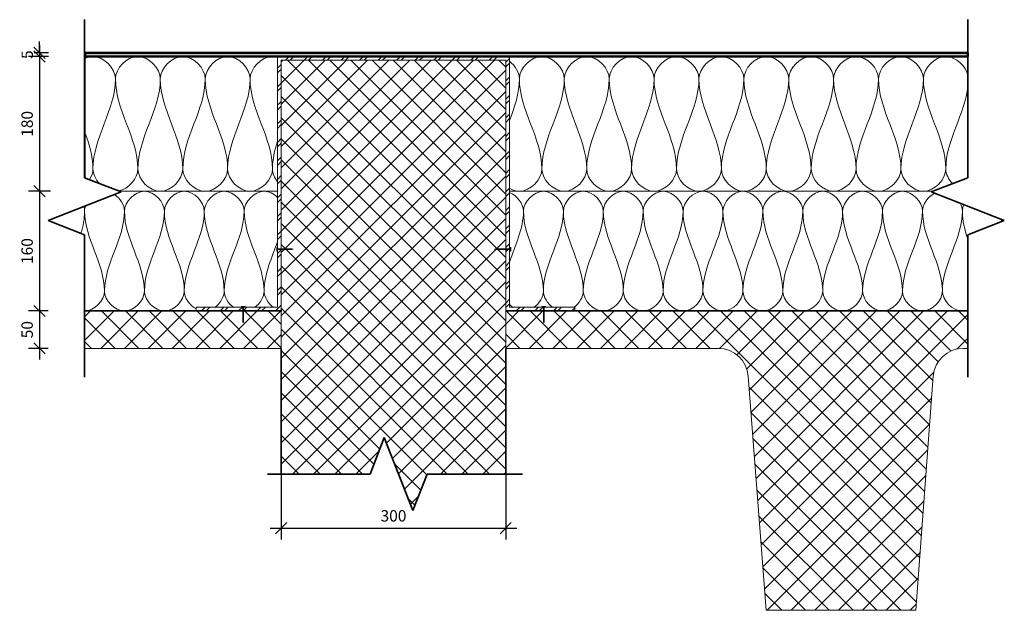
# Model space of a CAD drawing. Units: millimetres. Extents: x 9867 to 42069, y 575 to 5994.
import ezdxf

# ---------------------------------------------------------------- set-up
doc = ezdxf.new("R2010")
doc.units = ezdxf.units.MM
doc.header["$PDMODE"] = 3
doc.layers.get('0').update_dxf_attribs({"lineweight": 25})
for name, color, linetype, lineweight in [('A--- -M-', 14, 'Continuous', 25), ('A----C-', 14, 'Continuous', 100), ('A-DETL-INSL', 40, 'Continuous', 18), ('A21- B--', 114, 'Continuous', 35), ('A21- BS-', 8, 'Continuous', 13), ('A27- A--', 33, 'Continuous', 35), ('A27- B--', 114, 'Continuous', 18), ('A27- BS-', 8, 'Continuous', 13), ('A27- E--', 7, 'Continuous', 18), ('A27- I--', 40, 'Continuous', 18), ('A27- S--', 144, 'Continuous', 18), ('A27- SS-', 8, 'Continuous', 13), ('A47- ---', 233, 'Continuous', 50), ('A47- -S-', 8, 'Continuous', 13)]:
    doc.layers.add(name, color=color, linetype=linetype, lineweight=lineweight)
doc.styles.add('Revit_Arial', font='ARIAL.TTF', dxfattribs={"height": 15.24476})
doc.dimstyles.new('Arial_-_3_1627mm', dxfattribs={"dimscale": 304.8, "dimtxt": 15.8135, "dimasz": 0.049213, "dimexe": 0.049213, "dimexo": 0.032808, "dimgap": 0.028707, "dimtad": 1, "dimdec": 0, "dimzin": 0, "dimdsep": 46, "dimtxsty": 'Revit_Arial', "dimblk1": 'OBLIQUE', "dimblk2": 'OBLIQUE', "dimsah": 1, "dimcen": 0.09, "dimdle": 0.049213, "dimazin": 0, "dimtfac": 1, "dimtdec": 0, "dimtix": 1, "dimtmove": 0, "dimatfit": 3, "dimfxl": 1, "dimtvp": 1, "dimtfill": 1, "dimtolj": 1, "dimtzin": 0, "dimarcsym": 2})
pattern_1 = [(45, (41221.086, 6423.205), (-15.9099, 15.9099), []), (135, (41221.086, 6423.205), (-15.9099, -15.9099), [])]

# ---------------------------------------------------------------- blocks, each defined once
blk = doc.blocks.new('M_Break Line - M_Break Line-166445-TT-drager af beton - Brandsektionsvæg_ Lodret snit')
at = {"layer": 'A----C-', "lineweight": 35}
for p, q in [((-2531.7, -119.2), (-2550.7, -167.9)), ((-2493.6, -216.7), (-2531.7, -119.2)), ((-2550.7, -167.9), (-2687.7, -167.9)), ((-2474.5, -167.9), (-2493.6, -216.7)), ((-2346.8, -167.9), (-2474.5, -167.9))]:
    blk.add_line(p, q, dxfattribs=at)
blk = doc.blocks.new('M_Break Line - M_Break Line-264784-TT-drager af beton - Brandsektionsvæg_ Lodret snit')
at = {"layer": 'A----C-', "lineweight": 35}
for p, q in [((-2932.4, 228.1), (-2932.4, 439.3)), ((-2883.6, 209), (-2932.4, 228.1)), ((-2981.2, 170.9), (-2883.6, 209)), ((-2932.4, 151.9), (-2981.2, 170.9)), ((-2932.4, -38.5), (-2932.4, 151.9))]:
    blk.add_line(p, q, dxfattribs=at)
blk = doc.blocks.new('M_Break Line - M_Break Line-275494-TT-drager af beton - Brandsektionsvæg_ Lodret snit')
at = {"layer": 'A----C-', "lineweight": 35}
for p, q in [((-1751.8, 439.3), (-1751.8, 395)), ((-1751.8, 390), (-1751.8, 228.1)), ((-1751.8, 228.1), (-1800.5, 209)), ((-1800.5, 209), (-1703, 170.9)), ((-1703, 170.9), (-1751.8, 151.9)), ((-1751.8, 151.9), (-1751.8, -38.5))]:
    blk.add_line(p, q, dxfattribs=at)
blk = doc.blocks.new('_Oblique')
at = {"color": 0, "linetype": 'ByBlock', "lineweight": -2}
blk.add_line((-0.5, -0.5), (0.5, 0.5), dxfattribs=at)
blk = doc.blocks.new('*D448')
at = {"layer": 'A--- -M-', "color": 0, "lineweight": -2}
for p, q in [((41102.8, 5473.6), (41102.8, 5299.1)), ((41402.8, 5439.4), (41402.8, 5299.1)), ((41087.8, 5314.1), (41417.8, 5314.1))]:
    blk.add_line(p, q, dxfattribs=at)
at = {"layer": 'Defpoints', "color": 0}
for p in [(41102.8, 5483.6), (41402.8, 5449.4), (41402.8, 5314.1)]:
    blk.add_point(p, dxfattribs=at)
at = {"layer": 'A--- -M-', "color": 0, "lineweight": -2, "xscale": 14.9999992057106, "yscale": 14.9999992057106, "zscale": 14.9999992057106, "rotation": 180}
blk.add_blockref('_Oblique', (41102.8, 5314.1), dxfattribs=at)
at = {"layer": 'A--- -M-', "color": 0, "lineweight": -2, "xscale": 14.9999992057106, "yscale": 14.9999992057106, "zscale": 14.9999992057106}
blk.add_blockref('_Oblique', (41402.8, 5314.1), dxfattribs=at)
at = {"layer": 'A--- -M-', "color": 0, "insert": (41252.8, 5330.6), "char_height": 15.24, "attachment_point": 5, "style": 'Revit_Arial', "bg_fill": 3, "box_fill_scale": 1.1, "bg_fill_color": 256, "bg_fill_true_color": 13158600, "bg_fill_transparency": 382}
blk.add_mtext('\\A1;300', dxfattribs=at)
blk = doc.blocks.new('*D449')
at = {"layer": 'A--- -M-', "color": 0, "lineweight": -2}
for p, q in [((40779.7, 5949.4), (40779.7, 5964.4)), ((40791.8, 5949.4), (40764.7, 5949.4)), ((40779.7, 5949.4), (40779.7, 5944.4)), ((40791.8, 5944.4), (40764.7, 5944.4)), ((40779.7, 5944.4), (40779.7, 5929.4))]:
    blk.add_line(p, q, dxfattribs=at)
at = {"layer": 'Defpoints', "color": 0}
for p in [(40801.8, 5949.4), (40779.7, 5944.4), (40801.8, 5944.4)]:
    blk.add_point(p, dxfattribs=at)
at = {"layer": 'A--- -M-', "color": 0, "lineweight": -2, "xscale": 14.9999992057106, "yscale": 14.9999992057106, "zscale": 14.9999992057106}
for p, rotation in [((40779.7, 5949.4), 270), ((40779.7, 5944.4), 90)]:
    blk.add_blockref('_Oblique', p, dxfattribs=dict(at, rotation=rotation))
at = {"layer": 'A--- -M-', "color": 0, "insert": (40763.2, 5946.9), "char_height": 15.24, "attachment_point": 5, "rotation": 90, "style": 'Revit_Arial', "bg_fill": 3, "box_fill_scale": 1.1, "bg_fill_color": 256, "bg_fill_true_color": 13158600, "bg_fill_transparency": 1917}
blk.add_mtext('\\A1;5', dxfattribs=at)
blk = doc.blocks.new('*D450')
at = {"layer": 'A--- -M-', "color": 0, "lineweight": -2}
for p, q in [((40779.7, 5959.4), (40779.7, 5749.4)), ((40791.8, 5944.4), (40764.7, 5944.4)), ((40794.5, 5764.4), (40764.7, 5764.4))]:
    blk.add_line(p, q, dxfattribs=at)
at = {"layer": 'Defpoints', "color": 0}
for p in [(40801.8, 5944.4), (40779.7, 5764.4), (40804.5, 5764.4)]:
    blk.add_point(p, dxfattribs=at)
at = {"layer": 'A--- -M-', "color": 0, "lineweight": -2, "xscale": 14.9999992057106, "yscale": 14.9999992057106, "zscale": 14.9999992057106}
for p, rotation in [((40779.7, 5944.4), 90), ((40779.7, 5764.4), 270)]:
    blk.add_blockref('_Oblique', p, dxfattribs=dict(at, rotation=rotation))
at = {"layer": 'A--- -M-', "color": 0, "insert": (40763.1, 5854.4), "char_height": 15.24, "attachment_point": 5, "rotation": 90, "style": 'Revit_Arial', "bg_fill": 3, "box_fill_scale": 1.1, "bg_fill_color": 256, "bg_fill_true_color": 13158600, "bg_fill_transparency": 7102}
blk.add_mtext('\\A1;180', dxfattribs=at)
blk = doc.blocks.new('*D451')
at = {"layer": 'A--- -M-', "color": 0, "lineweight": -2}
for p, q in [((40779.7, 5779.4), (40779.7, 5589.4)), ((40794.5, 5764.4), (40764.7, 5764.4)), ((40791.2, 5604.4), (40764.7, 5604.4))]:
    blk.add_line(p, q, dxfattribs=at)
at = {"layer": 'Defpoints', "color": 0}
for p in [(40804.5, 5764.4), (40779.7, 5604.4), (40801.2, 5604.4)]:
    blk.add_point(p, dxfattribs=at)
at = {"layer": 'A--- -M-', "color": 0, "lineweight": -2, "xscale": 14.9999992057106, "yscale": 14.9999992057106, "zscale": 14.9999992057106}
for p, rotation in [((40779.7, 5764.4), 90), ((40779.7, 5604.4), 270)]:
    blk.add_blockref('_Oblique', p, dxfattribs=dict(at, rotation=rotation))
at = {"layer": 'A--- -M-', "color": 0, "insert": (40763.1, 5684.4), "char_height": 15.24, "attachment_point": 5, "rotation": 90, "style": 'Revit_Arial', "bg_fill": 3, "box_fill_scale": 1.1, "bg_fill_color": 256, "bg_fill_true_color": 13158600, "bg_fill_transparency": 317}
blk.add_mtext('\\A1;160', dxfattribs=at)
blk = doc.blocks.new('*D452')
at = {"layer": 'A--- -M-', "color": 0, "lineweight": -2}
for p, q in [((40779.7, 5619.4), (40779.7, 5539.4)), ((40791.2, 5604.4), (40764.7, 5604.4)), ((40791.2, 5554.4), (40764.7, 5554.4))]:
    blk.add_line(p, q, dxfattribs=at)
at = {"layer": 'Defpoints', "color": 0}
for p in [(40801.2, 5604.4), (40779.7, 5554.4), (40801.2, 5554.4)]:
    blk.add_point(p, dxfattribs=at)
at = {"layer": 'A--- -M-', "color": 0, "lineweight": -2, "xscale": 14.9999992057106, "yscale": 14.9999992057106, "zscale": 14.9999992057106}
for p, rotation in [((40779.7, 5604.4), 90), ((40779.7, 5554.4), 270)]:
    blk.add_blockref('_Oblique', p, dxfattribs=dict(at, rotation=rotation))
at = {"layer": 'A--- -M-', "color": 0, "insert": (40763.1, 5579.4), "char_height": 15.24, "attachment_point": 5, "rotation": 90, "style": 'Revit_Arial', "bg_fill": 3, "box_fill_scale": 1.1, "bg_fill_color": 256, "bg_fill_true_color": 13158600, "bg_fill_transparency": 4567}
blk.add_mtext('\\A1;50', dxfattribs=at)

msp = doc.modelspace()

# ---------------------------------------------------------------- hatches: boundary and pattern name
at = {"layer": 'A21- BS-'}
h = msp.add_hatch(dxfattribs=at)
h.set_pattern_fill('FP1_1', color=256, style=0, pattern_type=2)
h.set_pattern_definition([(45, (41221.086, 6423.205), (-14.14214, 14.14214), []), (135, (41221.086, 6423.205), (-14.14214, -14.14214), [])])
h.paths.add_polyline_path([(41278.7, 5337.6), (41297.7, 5386.4), (41402.8, 5386.4), (41402.8, 5686.4), (41389.4, 5686.4), (41388, 5686.9), (41389.4, 5687.4), (41402.8, 5687.4), (41402.8, 5939.4), (41102.8, 5939.4), (41102.8, 5687.4), (41117.1, 5687.4), (41118.5, 5686.9), (41117.1, 5686.4), (41102.8, 5686.4), (41102.8, 5386.4), (41221.5, 5386.4), (41240.6, 5435.2), (41260.9, 5383.1)], flags=0)
at = {"layer": 'A27- BS-'}
h = msp.add_hatch(dxfattribs=at)
h.set_pattern_fill('FP1_3', color=256, style=0, pattern_type=2)
h.set_pattern_definition(pattern_1)
h.paths.add_polyline_path([(41102.8, 5554.4), (41102.8, 5604.4), (41052.5, 5604.4), (41052.5, 5590), (41052, 5588.7), (41051.5, 5590), (41051.5, 5604.4), (40839.9, 5604.4), (40839.9, 5554.4)], flags=0)
h = msp.add_hatch(dxfattribs=at)
h.set_pattern_fill('FP1_3', color=256, style=0, pattern_type=2)
h.set_pattern_definition(pattern_1)
h.paths.add_polyline_path([(41951, 5204.4), (41974.2, 5517.3), (41974.9, 5522.3), (41976.1, 5527.1), (41978, 5531.7), (41980.5, 5536), (41983.4, 5540), (41986.8, 5543.7), (41990.7, 5546.8), (41994.9, 5549.5), (41999.4, 5551.6), (42004.2, 5553.1), (42009, 5554), (42014.1, 5554.4), (42020.5, 5554.4), (42020.5, 5604.4), (41454.1, 5604.4), (41454.1, 5590), (41453.6, 5588.7), (41453.1, 5590), (41453.1, 5604.4), (41402.8, 5604.4), (41402.8, 5554.4), (41687.1, 5554.4), (41692.1, 5554), (41697, 5553.1), (41701.7, 5551.6), (41706.3, 5549.5), (41710.5, 5546.8), (41714.3, 5543.7), (41717.8, 5540.1), (41720.7, 5536.1), (41723.2, 5531.7), (41725, 5527.1), (41726.3, 5522.4), (41727, 5517.4), (41751, 5204.4)], flags=0)
at = {"layer": 'A27- SS-'}
h = msp.add_hatch(dxfattribs=at)
h.set_pattern_fill('FP1_2', color=256, style=0, pattern_type=2)
h.set_pattern_definition([(45, (41221.086, 6423.205), (-12.37437, 12.37437), []), (45, (41221.086, 6441.955), (-12.37437, 12.37437), [])])
h.paths.add_polyline_path([(41495.3, 5604.4), (41495.3, 5609.4), (41454.1, 5609.4), (41454.1, 5604.4)], flags=0)
h.paths.add_polyline_path([(41453.1, 5604.4), (41453.1, 5609.4), (41407.8, 5609.4), (41407.8, 5686.4), (41402.8, 5686.4), (41402.8, 5604.4), (41438.3, 5604.4)], flags=0)
h.paths.add_polyline_path([(41102.8, 5604.4), (41102.8, 5686.4), (41097.8, 5686.4), (41097.8, 5609.4), (41052.5, 5609.4), (41052.5, 5604.4)], flags=0)
h.paths.add_polyline_path([(40989.2, 5604.4), (41051.5, 5604.4), (41051.5, 5609.4), (40989.2, 5609.4)], flags=0)
h.paths.add_polyline_path([(41406.6, 5687.4), (41407.8, 5687.4), (41407.8, 5944.4), (41097.8, 5944.4), (41097.8, 5687.4), (41102.8, 5687.4), (41102.8, 5939.4), (41402.8, 5939.4), (41402.8, 5687.4)], flags=0)
at = {"layer": 'A47- -S-'}
msp.add_hatch(color=256, dxfattribs=at).paths.add_polyline_path([(42020.5, 5944.4), (42020.5, 5949.4), (40840.5, 5949.4), (40840.5, 5944.4), (41438.3, 5944.4)], flags=0)

# ---------------------------------------------------------------- linework, layer by layer
at = {"layer": 'A-DETL-INSL'}
for points in [[(42065.8, 5726.7), (42065.6, 5725.7), (42065.5, 5724.7), (42065.3, 5723.7)], [(42067.6, 5724.7), (42067.5, 5725.1), (42067.4, 5725.6), (42067.4, 5726)]]:
    msp.add_open_spline(points, degree=3, dxfattribs=at)
at = {"layer": 'A21- B--'}
for p, q in [((41102.8, 5554.4), (41102.8, 5539.4)), ((41402.8, 5449.4), (41402.8, 5554.4)), ((41102.8, 5539.4), (41102.8, 5386.4)), ((41402.8, 5386.4), (41402.8, 5449.4))]:
    msp.add_line(p, q, dxfattribs=at)
at = {"layer": 'A27- A--'}
for p, q in [((41103.7, 5604.4), (40839.9, 5604.4)), ((41402.8, 5604.4), (42020.5, 5604.4))]:
    msp.add_line(p, q, dxfattribs=at)
at = {"layer": 'A27- B--'}
for p, q in [((40839.9, 5604.4), (41051.5, 5604.4)), ((41052.5, 5604.4), (41102.8, 5604.4)), ((41102.8, 5604.4), (41102.8, 5554.4)), ((41453.1, 5604.4), (41402.8, 5604.4)), ((41402.8, 5604.4), (41402.8, 5554.4)), ((42020.5, 5604.4), (41454.1, 5604.4)), ((41102.8, 5554.4), (40839.9, 5554.4)), ((41402.8, 5554.4), (41687.1, 5554.4)), ((42014.1, 5554.4), (42020.5, 5554.4)), ((41727, 5517.4), (41751, 5204.4)), ((41951, 5204.4), (41974.2, 5517.3)), ((41751, 5204.4), (41951, 5204.4))]:
    msp.add_line(p, q, dxfattribs=at)
for centre, start, end in [((41687.1, 5514.4), 4.3719, 90), ((42014.1, 5514.4), 90, 175.7573)]:
    msp.add_arc(centre, 40, start, end, dxfattribs=at)
at = {"layer": 'A27- E--'}
for p, q in [((41097.8, 5689.4), (41096.8, 5689.4)), ((41096.8, 5689.4), (41096.8, 5686.9)), ((41096.8, 5686.9), (41096.8, 5684.4)), ((41097.8, 5687.4), (41097.8, 5689.4)), ((41117.1, 5687.4), (41097.8, 5687.4)), ((41097.8, 5684.4), (41097.8, 5686.4)), ((41097.8, 5686.4), (41117.1, 5686.4)), ((41118.5, 5686.9), (41117.1, 5687.4)), ((41117.1, 5686.4), (41118.5, 5686.9)), ((41388, 5686.9), (41389.4, 5687.4)), ((41389.4, 5686.4), (41388, 5686.9)), ((41389.4, 5687.4), (41408.7, 5687.4)), ((41408.7, 5686.4), (41389.4, 5686.4)), ((41408.7, 5687.4), (41408.7, 5689.4)), ((41408.7, 5689.4), (41409.7, 5689.4)), ((41408.7, 5684.4), (41408.7, 5686.4)), ((41409.7, 5689.4), (41409.7, 5686.9)), ((41409.7, 5686.9), (41409.7, 5684.4)), ((41096.8, 5684.4), (41097.8, 5684.4)), ((41409.7, 5684.4), (41408.7, 5684.4)), ((41052, 5610.4), (41049.5, 5610.4)), ((41049.5, 5610.4), (41049.5, 5609.4)), ((41049.5, 5609.4), (41051.5, 5609.4)), ((41051.5, 5609.4), (41051.5, 5590)), ((41054.5, 5610.4), (41052, 5610.4)), ((41052.5, 5590), (41052.5, 5609.4)), ((41052.5, 5609.4), (41054.5, 5609.4)), ((41054.5, 5609.4), (41054.5, 5610.4)), ((41451.1, 5609.4), (41451.1, 5610.4)), ((41451.1, 5610.4), (41453.6, 5610.4)), ((41453.1, 5609.4), (41451.1, 5609.4)), ((41453.1, 5590), (41453.1, 5609.4)), ((41453.6, 5610.4), (41456.1, 5610.4)), ((41456.1, 5609.4), (41454.1, 5609.4)), ((41454.1, 5609.4), (41454.1, 5590)), ((41456.1, 5610.4), (41456.1, 5609.4)), ((41051.5, 5590), (41052, 5588.7)), ((41052, 5588.7), (41052.5, 5590)), ((41453.6, 5588.7), (41453.1, 5590)), ((41454.1, 5590), (41453.6, 5588.7))]:
    msp.add_line(p, q, dxfattribs=at)
at = {"layer": 'A27- I--'}
for p, q in [((40840.5, 5944.4), (40840.5, 5782.2)), ((41097.8, 5764.4), (40886.2, 5764.4)), ((41974.1, 5764.4), (41407.8, 5764.4))]:
    msp.add_line(p, q, dxfattribs=at)
for points, knots in [([(40839.8, 5941.5), (40843.4, 5943.3), (40862.2, 5948.4), (40881.1, 5928.5), (40881.1, 5914.4)], [1.051914, 1.051914, 1.051914, 1.051914, 1.414214, 2.828427, 2.828427, 2.828427, 2.828427]), ([(41061.1, 5914.4), (41061.1, 5928.5), (41078.3, 5946.7), (41095.6, 5944), (41097.8, 5943.3)], [0, 0, 0, 0, 1.414214, 1.627069, 1.627069, 1.627069, 1.627069]), ([(41961.1, 5914.4), (41961.1, 5928.5), (41989.5, 5958.6), (42018, 5931.6), (42020.6, 5918.8)], [0, 0, 0, 0, 1.414214, 2.68226, 2.68226, 2.68226, 2.68226]), ([(41407.7, 5768.3), (41411.9, 5765.8), (41431.5, 5759.5), (41451.1, 5780.2), (41451.1, 5794.4)], [0.981452, 0.981452, 0.981452, 0.981452, 1.414214, 2.828427, 2.828427, 2.828427, 2.828427]), ([(41053.2, 5737.7), (41053.2, 5750.3), (41073.1, 5771.3), (41092.9, 5761), (41097.9, 5756)], [0, 0, 0, 0, 1.414214, 2.106644, 2.106644, 2.106644, 2.106644]), ([(41986.5, 5631), (41986.5, 5618.4), (42002.3, 5601.7), (42018.1, 5604.8), (42020.5, 5605.7)], [0, 0, 0, 0, 1.414214, 1.676512, 1.676512, 1.676512, 1.676512])]:
    msp.add_open_spline(points, degree=3, knots=knots, dxfattribs=at)
for points in [[(40881.1, 5914.4), (40881.1, 5928.5), (40911.1, 5960.2), (40941.1, 5928.5), (40941.1, 5914.4)], [(40941.1, 5914.4), (40941.1, 5928.5), (40971.1, 5960.2), (41001.1, 5928.5), (41001.1, 5914.4)], [(41001.1, 5914.4), (41001.1, 5928.5), (41031.1, 5960.2), (41061.1, 5928.5), (41061.1, 5914.4)], [(41407.9, 5938.1), (41415.6, 5932.2), (41421.1, 5922.9), (41421.1, 5914.4)], [(41421.1, 5914.4), (41421.1, 5928.5), (41451.1, 5960.2), (41481.1, 5928.5), (41481.1, 5914.4)], [(41481.1, 5914.4), (41481.1, 5928.5), (41511.1, 5960.2), (41541.1, 5928.5), (41541.1, 5914.4)], [(41541.1, 5914.4), (41541.1, 5928.5), (41571.1, 5960.2), (41601.1, 5928.5), (41601.1, 5914.4)], [(41601.1, 5914.4), (41601.1, 5928.5), (41631.1, 5960.2), (41661.1, 5928.5), (41661.1, 5914.4)], [(41661.1, 5914.4), (41661.1, 5928.5), (41691.1, 5960.2), (41721.1, 5928.5), (41721.1, 5914.4)], [(41721.1, 5914.4), (41721.1, 5928.5), (41751.1, 5960.2), (41781.1, 5928.5), (41781.1, 5914.4)], [(41781.1, 5914.4), (41781.1, 5928.5), (41811.1, 5960.2), (41841.1, 5928.5), (41841.1, 5914.4)], [(41841.1, 5914.4), (41841.1, 5928.5), (41871.1, 5960.2), (41901.1, 5928.5), (41901.1, 5914.4)], [(41901.1, 5914.4), (41901.1, 5928.5), (41931.1, 5960.2), (41961.1, 5928.5), (41961.1, 5914.4)], [(40881.1, 5914.4), (40881.1, 5873.1), (40851.1, 5835.6), (40851.1, 5794.4)], [(40911.1, 5794.4), (40911.1, 5835.6), (40881.1, 5873.1), (40881.1, 5914.4)], [(40941.1, 5914.4), (40941.1, 5873.1), (40911.1, 5835.6), (40911.1, 5794.4)], [(40971.1, 5794.4), (40971.1, 5835.6), (40941.1, 5873.1), (40941.1, 5914.4)], [(41001.1, 5914.4), (41001.1, 5873.1), (40971.1, 5835.6), (40971.1, 5794.4)], [(41031.1, 5794.4), (41031.1, 5835.6), (41001.1, 5873.1), (41001.1, 5914.4)], [(41061.1, 5914.4), (41061.1, 5873.1), (41031.1, 5835.6), (41031.1, 5794.4)], [(41091.1, 5794.4), (41091.1, 5835.6), (41061.1, 5873.1), (41061.1, 5914.4)], [(41421.1, 5914.4), (41421.1, 5895.3), (41414.7, 5877), (41407.8, 5858.8)], [(41451.1, 5794.4), (41451.1, 5835.6), (41421.1, 5873.1), (41421.1, 5914.4)], [(41481.1, 5914.4), (41481.1, 5873.1), (41451.1, 5835.6), (41451.1, 5794.4)], [(41511.1, 5794.4), (41511.1, 5835.6), (41481.1, 5873.1), (41481.1, 5914.4)], [(41541.1, 5914.4), (41541.1, 5873.1), (41511.1, 5835.6), (41511.1, 5794.4)], [(41571.1, 5794.4), (41571.1, 5835.6), (41541.1, 5873.1), (41541.1, 5914.4)], [(41601.1, 5914.4), (41601.1, 5873.1), (41571.1, 5835.6), (41571.1, 5794.4)], [(41631.1, 5794.4), (41631.1, 5835.6), (41601.1, 5873.1), (41601.1, 5914.4)], [(41661.1, 5914.4), (41661.1, 5873.1), (41631.1, 5835.6), (41631.1, 5794.4)], [(41691.1, 5794.4), (41691.1, 5835.6), (41661.1, 5873.1), (41661.1, 5914.4)], [(41721.1, 5914.4), (41721.1, 5873.1), (41691.1, 5835.6), (41691.1, 5794.4)], [(41751.1, 5794.4), (41751.1, 5835.6), (41721.1, 5873.1), (41721.1, 5914.4)], [(41781.1, 5914.4), (41781.1, 5873.1), (41751.1, 5835.6), (41751.1, 5794.4)], [(41811.1, 5794.4), (41811.1, 5835.6), (41781.1, 5873.1), (41781.1, 5914.4)], [(41841.1, 5914.4), (41841.1, 5873.1), (41811.1, 5835.6), (41811.1, 5794.4)], [(41871.1, 5794.4), (41871.1, 5835.6), (41841.1, 5873.1), (41841.1, 5914.4)], [(41901.1, 5914.4), (41901.1, 5873.1), (41871.1, 5835.6), (41871.1, 5794.4)], [(41931.1, 5794.4), (41931.1, 5835.6), (41901.1, 5873.1), (41901.1, 5914.4)], [(41961.1, 5914.4), (41961.1, 5873.1), (41931.1, 5835.6), (41931.1, 5794.4)], [(41991.1, 5794.4), (41991.1, 5835.6), (41961.1, 5873.1), (41961.1, 5914.4)], [(42020.6, 5904.9), (42016.6, 5867.3), (41991.1, 5832.4), (41991.1, 5794.4)], [(40851.1, 5794.4), (40851.1, 5811.4), (40845.9, 5827.9), (40839.9, 5844.3)], [(41097.7, 5831.1), (41093.9, 5819.1), (41091.1, 5806.9), (41091.1, 5794.4)], [(40846.4, 5779.9), (40849.3, 5784.4), (40851.1, 5789.5), (40851.1, 5794.4)], [(40851.1, 5794.4), (40851.1, 5787.4), (40854.7, 5780.1), (40860.1, 5774.4)], [(40885, 5764.7), (40898.6, 5767.1), (40911.1, 5781.5), (40911.1, 5794.4)], [(40911.1, 5794.4), (40911.1, 5780.2), (40941.1, 5748.5), (40971.1, 5780.2), (40971.1, 5794.4)], [(40971.1, 5794.4), (40971.1, 5780.2), (41001.1, 5748.5), (41031.1, 5780.2), (41031.1, 5794.4)], [(41031.1, 5794.4), (41031.1, 5780.2), (41061.1, 5748.5), (41091.1, 5780.2), (41091.1, 5794.4)], [(41091.1, 5794.4), (41091.1, 5788.5), (41093.7, 5782.3), (41097.7, 5777.1)], [(41451.1, 5794.4), (41451.1, 5780.2), (41481.1, 5748.5), (41511.1, 5780.2), (41511.1, 5794.4)], [(41511.1, 5794.4), (41511.1, 5780.2), (41541.1, 5748.5), (41571.1, 5780.2), (41571.1, 5794.4)], [(41571.1, 5794.4), (41571.1, 5780.2), (41601.1, 5748.5), (41631.1, 5780.2), (41631.1, 5794.4)], [(41631.1, 5794.4), (41631.1, 5780.2), (41661.1, 5748.5), (41691.1, 5780.2), (41691.1, 5794.4)], [(41691.1, 5794.4), (41691.1, 5780.2), (41721.1, 5748.5), (41751.1, 5780.2), (41751.1, 5794.4)], [(41751.1, 5794.4), (41751.1, 5780.2), (41781.1, 5748.5), (41811.1, 5780.2), (41811.1, 5794.4)], [(41811.1, 5794.4), (41811.1, 5780.2), (41841.1, 5748.5), (41871.1, 5780.2), (41871.1, 5794.4)], [(41871.1, 5794.4), (41871.1, 5780.2), (41901.1, 5748.5), (41931.1, 5780.2), (41931.1, 5794.4)], [(41931.1, 5794.4), (41931.1, 5780.2), (41961.1, 5748.5), (41991.1, 5780.2), (41991.1, 5794.4)], [(41991.1, 5794.4), (41991.1, 5787.4), (41994.7, 5780.1), (42000.1, 5774.4)], [(40879.7, 5760), (40887.4, 5754.9), (40893.2, 5745.9), (40893.2, 5737.7)], [(40893.2, 5737.7), (40893.2, 5750.3), (40919.9, 5778.4), (40946.5, 5750.3), (40946.5, 5737.7)], [(40946.5, 5737.7), (40946.5, 5750.3), (40973.2, 5778.4), (40999.9, 5750.3), (40999.9, 5737.7)], [(40999.9, 5737.7), (40999.9, 5750.3), (41026.5, 5778.4), (41053.2, 5750.3), (41053.2, 5737.7)], [(41407.8, 5762.8), (41418, 5758.7), (41426.5, 5747.7), (41426.5, 5737.7)], [(41426.5, 5737.7), (41426.5, 5750.3), (41453.2, 5778.4), (41479.9, 5750.3), (41479.9, 5737.7)], [(41479.9, 5737.7), (41479.9, 5750.3), (41506.5, 5778.4), (41533.2, 5750.3), (41533.2, 5737.7)], [(41533.2, 5737.7), (41533.2, 5750.3), (41559.9, 5778.4), (41586.5, 5750.3), (41586.5, 5737.7)], [(41586.5, 5737.7), (41586.5, 5750.3), (41613.2, 5778.4), (41639.9, 5750.3), (41639.9, 5737.7)], [(41639.9, 5737.7), (41639.9, 5750.3), (41666.5, 5778.4), (41693.2, 5750.3), (41693.2, 5737.7)], [(41693.2, 5737.7), (41693.2, 5750.3), (41719.9, 5778.4), (41746.5, 5750.3), (41746.5, 5737.7)], [(41746.5, 5737.7), (41746.5, 5750.3), (41773.2, 5778.4), (41799.9, 5750.3), (41799.9, 5737.7)], [(41799.9, 5737.7), (41799.9, 5750.3), (41826.5, 5778.4), (41853.2, 5750.3), (41853.2, 5737.7)], [(41853.2, 5737.7), (41853.2, 5750.3), (41879.9, 5778.4), (41906.5, 5750.3), (41906.5, 5737.7)], [(41906.5, 5737.7), (41906.5, 5750.3), (41933.2, 5778.4), (41959.9, 5750.3), (41959.9, 5737.7)], [(41959.9, 5737.7), (41959.9, 5746.9), (41967.1, 5757), (41976.2, 5761.7)], [(40838.8, 5743.9), (40839.5, 5741.9), (40839.9, 5739.8), (40839.9, 5737.7)], [(40839.9, 5737.7), (40839.9, 5740.1), (40840.3, 5742.6), (40841.2, 5745)], [(42010.3, 5748.3), (42012.1, 5744.9), (42013.2, 5741.2), (42013.2, 5737.7)], [(42013.2, 5737.7), (42013.2, 5740.6), (42013.9, 5743.5), (42015.1, 5746.4)], [(40839.9, 5737.7), (40839.9, 5727.7), (40837.9, 5717.9), (40835, 5708.2)], [(40866.5, 5631), (40866.5, 5667.7), (40839.9, 5701), (40839.9, 5737.7)], [(40893.2, 5737.7), (40893.2, 5701), (40866.5, 5667.7), (40866.5, 5631)], [(40919.9, 5631), (40919.9, 5667.7), (40893.2, 5701), (40893.2, 5737.7)], [(40946.5, 5737.7), (40946.5, 5701), (40919.9, 5667.7), (40919.9, 5631)], [(40973.2, 5631), (40973.2, 5667.7), (40946.5, 5701), (40946.5, 5737.7)], [(40999.9, 5737.7), (40999.9, 5701), (40973.2, 5667.7), (40973.2, 5631)], [(41026.5, 5631), (41026.5, 5667.7), (40999.9, 5701), (40999.9, 5737.7)], [(41053.2, 5737.7), (41053.2, 5701), (41026.5, 5667.7), (41026.5, 5631)], [(41079.9, 5631), (41079.9, 5667.7), (41053.2, 5701), (41053.2, 5737.7)], [(41426.5, 5737.7), (41426.5, 5714.2), (41415.6, 5692.1), (41407.7, 5669.6)], [(41453.2, 5631), (41453.2, 5667.7), (41426.5, 5701), (41426.5, 5737.7)], [(41479.9, 5737.7), (41479.9, 5701), (41453.2, 5667.7), (41453.2, 5631)], [(41506.5, 5631), (41506.5, 5667.7), (41479.9, 5701), (41479.9, 5737.7)], [(41533.2, 5737.7), (41533.2, 5701), (41506.5, 5667.7), (41506.5, 5631)], [(41559.9, 5631), (41559.9, 5667.7), (41533.2, 5701), (41533.2, 5737.7)], [(41586.5, 5737.7), (41586.5, 5701), (41559.9, 5667.7), (41559.9, 5631)], [(41613.2, 5631), (41613.2, 5667.7), (41586.5, 5701), (41586.5, 5737.7)], [(41639.9, 5737.7), (41639.9, 5701), (41613.2, 5667.7), (41613.2, 5631)], [(41666.5, 5631), (41666.5, 5667.7), (41639.9, 5701), (41639.9, 5737.7)], [(41693.2, 5737.7), (41693.2, 5701), (41666.5, 5667.7), (41666.5, 5631)], [(41719.9, 5631), (41719.9, 5667.7), (41693.2, 5701), (41693.2, 5737.7)], [(41746.5, 5737.7), (41746.5, 5701), (41719.9, 5667.7), (41719.9, 5631)], [(41773.2, 5631), (41773.2, 5667.7), (41746.5, 5701), (41746.5, 5737.7)], [(41799.9, 5737.7), (41799.9, 5701), (41773.2, 5667.7), (41773.2, 5631)], [(41826.5, 5631), (41826.5, 5667.7), (41799.9, 5701), (41799.9, 5737.7)], [(41853.2, 5737.7), (41853.2, 5701), (41826.5, 5667.7), (41826.5, 5631)], [(41879.9, 5631), (41879.9, 5667.7), (41853.2, 5701), (41853.2, 5737.7)], [(41906.5, 5737.7), (41906.5, 5701), (41879.9, 5667.7), (41879.9, 5631)], [(41933.2, 5631), (41933.2, 5667.7), (41906.5, 5701), (41906.5, 5737.7)], [(41959.9, 5737.7), (41959.9, 5701), (41933.2, 5667.7), (41933.2, 5631)], [(41986.5, 5631), (41986.5, 5667.7), (41959.9, 5701), (41959.9, 5737.7)], [(42013.2, 5737.7), (42013.2, 5701), (41986.5, 5667.7), (41986.5, 5631)], [(42020.4, 5700.9), (42016.3, 5713), (42013.2, 5725.1), (42013.2, 5737.7)], [(41097.8, 5696.7), (41090, 5675), (41079.9, 5653.7), (41079.9, 5631)], [(40839.9, 5604.4), (40853.2, 5604.4), (40866.5, 5618.4), (40866.5, 5631)], [(40866.5, 5631), (40866.5, 5618.4), (40893.2, 5590.3), (40919.9, 5618.4), (40919.9, 5631)], [(40919.9, 5631), (40919.9, 5618.4), (40946.5, 5590.3), (40973.2, 5618.4), (40973.2, 5631)], [(40973.2, 5631), (40973.2, 5621.9), (40980.2, 5611.9), (40989.2, 5607.2)], [(41013.8, 5609.2), (41021.1, 5614.4), (41026.5, 5623), (41026.5, 5631)], [(41026.5, 5631), (41026.5, 5623), (41031.9, 5614.4), (41039.2, 5609.2)], [(41067.1, 5609.2), (41074.5, 5614.4), (41079.9, 5623), (41079.9, 5631)], [(41079.9, 5631), (41079.9, 5623), (41085.2, 5614.4), (41092.6, 5609.2)], [(41440.5, 5609.2), (41447.8, 5614.4), (41453.2, 5623), (41453.2, 5631)], [(41453.2, 5631), (41453.2, 5623), (41458.6, 5614.4), (41465.9, 5609.2)], [(41493.8, 5609.2), (41501.1, 5614.4), (41506.5, 5623), (41506.5, 5631)], [(41506.5, 5631), (41506.5, 5618.4), (41533.2, 5590.3), (41559.9, 5618.4), (41559.9, 5631)], [(41559.9, 5631), (41559.9, 5618.4), (41586.5, 5590.3), (41613.2, 5618.4), (41613.2, 5631)], [(41613.2, 5631), (41613.2, 5618.4), (41639.9, 5590.3), (41666.5, 5618.4), (41666.5, 5631)], [(41666.5, 5631), (41666.5, 5618.4), (41693.2, 5590.3), (41719.9, 5618.4), (41719.9, 5631)], [(41719.9, 5631), (41719.9, 5618.4), (41746.5, 5590.3), (41773.2, 5618.4), (41773.2, 5631)], [(41773.2, 5631), (41773.2, 5618.4), (41799.9, 5590.3), (41826.5, 5618.4), (41826.5, 5631)], [(41826.5, 5631), (41826.5, 5618.4), (41853.2, 5590.3), (41879.9, 5618.4), (41879.9, 5631)], [(41879.9, 5631), (41879.9, 5618.4), (41906.5, 5590.3), (41933.2, 5618.4), (41933.2, 5631)], [(41933.2, 5631), (41933.2, 5618.4), (41959.9, 5590.3), (41986.5, 5618.4), (41986.5, 5631)], [(41407.7, 5613.5), (41409.2, 5611.9), (41410.9, 5610.3), (41412.8, 5608.9)]]:
    msp.add_open_spline(points, degree=3, dxfattribs=at)
at = {"layer": 'A27- S--'}
for p, q in [((41097.8, 5944.4), (41097.8, 5689.4)), ((41102.8, 5687.4), (41102.8, 5939.4)), ((41102.8, 5939.4), (41253.3, 5939.4)), ((41253.3, 5939.4), (41402.8, 5939.4)), ((41402.8, 5939.4), (41402.8, 5687.4)), ((41407.8, 5687.4), (41407.8, 5944.4)), ((41102.8, 5604.4), (41102.8, 5686.4)), ((41402.8, 5686.4), (41402.8, 5604.4)), ((41407.8, 5609.4), (41407.8, 5686.4)), ((41097.8, 5684.4), (41097.8, 5609.4)), ((40989.2, 5609.4), (40989.2, 5604.4)), ((41049.5, 5609.4), (40989.2, 5609.4)), ((41097.8, 5609.4), (41054.5, 5609.4)), ((41451.1, 5609.4), (41407.8, 5609.4)), ((41495.3, 5609.4), (41456.1, 5609.4)), ((41495.3, 5604.4), (41495.3, 5609.4))]:
    msp.add_line(p, q, dxfattribs=at)
at = {"layer": 'A47- ---'}
for p, q in [((42020.5, 5949.4), (40840.5, 5949.4)), ((40840.5, 5949.4), (40840.5, 5944.4)), ((42020.5, 5944.4), (42020.5, 5949.4)), ((40840.5, 5944.4), (42020.5, 5944.4))]:
    msp.add_line(p, q, dxfattribs=at)

# ---------------------------------------------------------------- block references
at = {"layer": 'A----C-'}
for name in ['M_Break Line - M_Break Line-264784-TT-drager af beton - Brandsektionsvæg_ Lodret snit', 'M_Break Line - M_Break Line-275494-TT-drager af beton - Brandsektionsvæg_ Lodret snit', 'M_Break Line - M_Break Line-166445-TT-drager af beton - Brandsektionsvæg_ Lodret snit']:
    msp.add_blockref(name, (43772.2, 5554.4), dxfattribs=at)

# ---------------------------------------------------------------- next in the draw order: dimensions: what is measured, and where the dimension line sits
at = {"layer": 'A--- -M-'}
dim = msp.add_linear_dim(base=(40779.7, 5944.4), p1=(40801.8, 5949.4), p2=(40801.8, 5944.4), angle=90, dimstyle='Arial_-_3_1627mm', override={"dimfxl": 5}, dxfattribs=at)
dim.commit()
dim.dimension.update_dxf_attribs({"geometry": '*D449', "text_midpoint": (40763.2, 5946.9)})
dim = msp.add_linear_dim(base=(41402.8, 5314.1), p1=(41102.8, 5483.6), p2=(41402.8, 5449.4), dimstyle='Arial_-_3_1627mm', override={"dimfxl": 301.943936}, dxfattribs=at)
dim.commit()
dim.dimension.update_dxf_attribs({"geometry": '*D448', "text_midpoint": (41252.8, 5330.6)})

# ---------------------------------------------------------------- next in the draw order: dimensions: what is measured, and where the dimension line sits
dim = msp.add_linear_dim(base=(40779.7, 5764.4), p1=(40801.8, 5944.4), p2=(40804.5, 5764.4), angle=90, dimstyle='Arial_-_3_1627mm', override={"dimfxl": 180.020146}, dxfattribs=at)
dim.commit()
dim.dimension.update_dxf_attribs({"geometry": '*D450', "text_midpoint": (40763.1, 5854.4)})

# ---------------------------------------------------------------- next in the draw order: dimensions: what is measured, and where the dimension line sits
dim = msp.add_linear_dim(base=(40779.7, 5604.4), p1=(40804.5, 5764.4), p2=(40801.2, 5604.4), angle=90, dimstyle='Arial_-_3_1627mm', override={"dimfxl": 160.034553}, dxfattribs=at)
dim.commit()
dim.dimension.update_dxf_attribs({"geometry": '*D451', "text_midpoint": (40763.1, 5684.4)})

# ---------------------------------------------------------------- next in the draw order: dimensions: what is measured, and where the dimension line sits
dim = msp.add_linear_dim(base=(40779.7, 5554.4), p1=(40801.2, 5604.4), p2=(40801.2, 5554.4), angle=90, dimstyle='Arial_-_3_1627mm', override={"dimfxl": 50}, dxfattribs=at)
dim.commit()
dim.dimension.update_dxf_attribs({"geometry": '*D452', "text_midpoint": (40763.1, 5579.4)})

doc.saveas('drawing.dxf')
